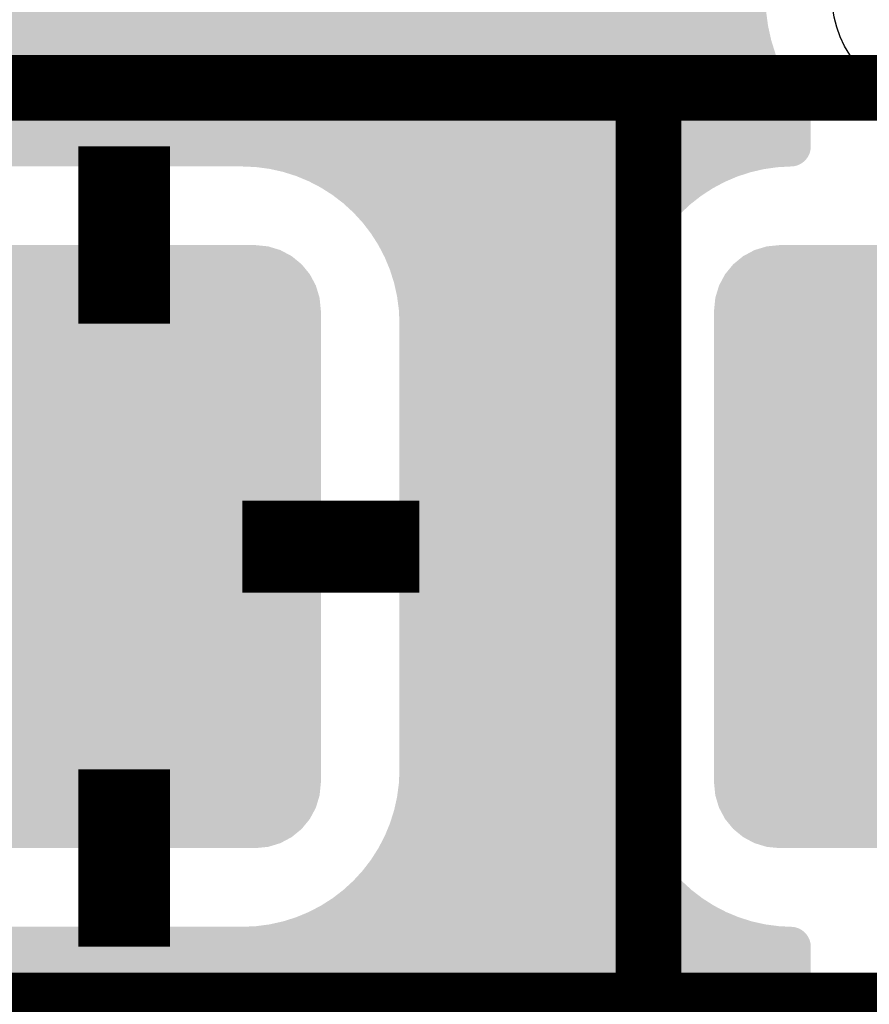
# Model space of a CAD drawing. Extents: x 0 to 130, y 0 to 74.
# Drawn here: x 43 to 46, y 59 to 63 of the extents above; entities that cross this region are included whole.
import ezdxf

# ---------------------------------------------------------------- set-up
doc = ezdxf.new("R2010")
doc.units = 0
doc.layers.get('0').update_dxf_attribs({"linetype": 'CONTINUOUS'})
for name, color, linetype in [('MASKTOP_GBR', 3, 'CONTINUOUS'), ('SCHELLTOP_GBR', 14, 'CONTINUOUS'), ('TOP_GBR', 9, 'CONTINUOUS')]:
    doc.layers.add(name, color=color, linetype=linetype)

# ---------------------------------------------------------------- blocks, each defined once
blk = doc.blocks.new('CUSTOM_65')
for points in [[(-0.638984, 1.107864), (-0.595772, 1.13096), (0.638984, 1.107864), (0.595772, 1.13096)], [(-0.595772, 1.13096), (-0.548886, 1.145184), (0.595772, 1.13096), (0.548886, 1.145184)], [(-0.548886, 1.145184), (-0.500126, 1.149986), (0.548886, 1.145184), (0.500126, 1.149986)], [(-0.676858, 1.076782), (-0.638984, 1.107864), (0.676858, 1.076782), (0.638984, 1.107864)], [(-0.70794, 1.038908), (-0.676858, 1.076782), (0.70794, 1.038908), (0.676858, 1.076782)], [(-0.731036, 0.995696), (-0.70794, 1.038908), (0.731036, 0.995696), (0.70794, 1.038908)], [(-0.74526, 0.94881), (-0.731036, 0.995696), (0.74526, 0.94881), (0.731036, 0.995696)], [(-0.750062, 0.90005), (-0.74526, 0.94881), (0.750062, 0.90005), (0.74526, 0.94881)], [(-0.750062, -0.90005), (-0.750062, 0.90005), (0.750062, -0.90005), (0.750062, 0.90005)], [(-0.74526, -0.94881), (-0.750062, -0.90005), (0.74526, -0.94881), (0.750062, -0.90005)], [(-0.731036, -0.995696), (-0.74526, -0.94881), (0.731036, -0.995696), (0.74526, -0.94881)], [(-0.70794, -1.038908), (-0.731036, -0.995696), (0.70794, -1.038908), (0.731036, -0.995696)], [(-0.676858, -1.076782), (-0.70794, -1.038908), (0.676858, -1.076782), (0.70794, -1.038908)], [(-0.638984, -1.107864), (-0.676858, -1.076782), (0.638984, -1.107864), (0.676858, -1.076782)], [(-0.595772, -1.13096), (-0.638984, -1.107864), (0.595772, -1.13096), (0.638984, -1.107864)], [(-0.548886, -1.145184), (-0.595772, -1.13096), (0.548886, -1.145184), (0.595772, -1.13096)], [(-0.500126, -1.149986), (-0.548886, -1.145184), (0.500126, -1.149986), (0.548886, -1.145184)]]:
    blk.add_solid(points)
blk = doc.blocks.new('ROUND_3')
blk.add_circle((0, 0), 0.4001)
blk = doc.blocks.new('CUSTOM_167')
for points in [[(-0.545734, 1.080922), (-0.498848, 1.095146), (0.545734, 1.080922), (0.498848, 1.095146)], [(-0.498848, 1.095146), (-0.450088, 1.099948), (0.498848, 1.095146), (0.450088, 1.099948)], [(-0.62682, 1.026744), (-0.588946, 1.057826), (0.62682, 1.026744), (0.588946, 1.057826)], [(-0.588946, 1.057826), (-0.545734, 1.080922), (0.588946, 1.057826), (0.545734, 1.080922)], [(-0.657902, 0.98887), (-0.62682, 1.026744), (0.657902, 0.98887), (0.62682, 1.026744)], [(-0.680998, 0.945658), (-0.657902, 0.98887), (0.680998, 0.945658), (0.657902, 0.98887)], [(-0.695222, 0.898772), (-0.680998, 0.945658), (0.695222, 0.898772), (0.680998, 0.945658)], [(-0.700024, 0.850012), (-0.695222, 0.898772), (0.700024, 0.850012), (0.695222, 0.898772)], [(-0.700024, -0.850012), (-0.700024, 0.850012), (0.700024, -0.850012), (0.700024, 0.850012)], [(-0.695222, -0.898772), (-0.700024, -0.850012), (0.695222, -0.898772), (0.700024, -0.850012)], [(-0.680998, -0.945658), (-0.695222, -0.898772), (0.680998, -0.945658), (0.695222, -0.898772)], [(-0.657902, -0.98887), (-0.680998, -0.945658), (0.657902, -0.98887), (0.680998, -0.945658)], [(-0.62682, -1.026744), (-0.657902, -0.98887), (0.62682, -1.026744), (0.657902, -0.98887)], [(-0.588946, -1.057826), (-0.62682, -1.026744), (0.588946, -1.057826), (0.62682, -1.026744)], [(-0.545734, -1.080922), (-0.588946, -1.057826), (0.545734, -1.080922), (0.588946, -1.057826)], [(-0.498848, -1.095146), (-0.545734, -1.080922), (0.498848, -1.095146), (0.545734, -1.080922)], [(-0.450088, -1.099948), (-0.498848, -1.095146), (0.450088, -1.099948), (0.498848, -1.095146)]]:
    blk.add_solid(points)

msp = doc.modelspace()

# ---------------------------------------------------------------- linework, layer by layer
at = {"layer": 'SCHELLTOP_GBR', "const_width": 0.249936}
for points in [[(42.24998, 58.749972), (47.349968, 58.749972), (47.349968, 62.249964), (42.24998, 62.249964), (42.24998, 58.749972)], [(45.300012, 58.749972), (45.300012, 62.249964)]]:
    msp.add_lwpolyline(points, dxfattribs=at)
at = {"layer": 'TOP_GBR', "const_width": 0.350012}
for points in [[(43.299964, 61.349966), (43.299964, 62.026164)], [(42.849978, 60.500006), (42.17378, 60.500006)], [(43.749976, 60.500006), (44.426174, 60.500006)], [(43.299964, 59.649996), (43.299964, 58.97377)]]:
    msp.add_lwpolyline(points, dxfattribs=at)
at = {"layer": 'TOP_GBR'}
for points in [[(37.970384, 62.486428), (38.013768, 62.542966), (45.755916, 62.486428), (45.748472, 62.542966)], [(37.942474, 62.450054), (37.970384, 62.486428), (45.76398, 62.450054), (45.755916, 62.486428)], [(37.874892, 62.376308), (37.924756, 62.43072), (45.78542, 62.376308), (45.768264, 62.43072)], [(37.924756, 62.43072), (37.942474, 62.450054), (45.768264, 62.43072), (45.76398, 62.450054)], [(37.82025, 62.323624), (37.859966, 62.360018), (45.807242, 62.323624), (45.792168, 62.360018)], [(37.859966, 62.360018), (37.874892, 62.376308), (45.792168, 62.360018), (45.78542, 62.376308)], [(37.769928, 62.27751), (37.82025, 62.323624), (45.831244, 62.27751), (45.807242, 62.323624)], [(37.701338, 62.224882), (37.764026, 62.272982), (45.864244, 62.224882), (45.8336, 62.272982)], [(37.764026, 62.272982), (37.769928, 62.27751), (45.8336, 62.272982), (45.831244, 62.27751)], [(37.632434, 62.177296), (37.67301, 62.203146), (45.900924, 62.177296), (45.881, 62.203146)], [(37.67301, 62.203146), (37.701338, 62.224882), (45.881, 62.203146), (45.864244, 62.224882)], [(37.586642, 62.148122), (37.59659, 62.15446), (45.916292, 62.148122), (45.91426, 62.15446)], [(37.59659, 62.15446), (37.606188, 62.160574), (45.91426, 62.15446), (45.911692, 62.160574)], [(37.606188, 62.160574), (37.61543, 62.166462), (45.911692, 62.160574), (45.908588, 62.166462)], [(37.61543, 62.166462), (37.62419, 62.172044), (45.908588, 62.166462), (45.904992, 62.172044)], [(37.62419, 62.172044), (37.632434, 62.177296), (45.904992, 62.172044), (45.900924, 62.177296)], [(37.46164, 62.081116), (37.551794, 62.128044), (45.919008, 62.081116), (45.919008, 62.128044)], [(37.551794, 62.128044), (37.565308, 62.135078), (45.919008, 62.128044), (45.91866, 62.135078)], [(37.565308, 62.135078), (37.570012, 62.137526), (45.91866, 62.135078), (45.918326, 62.137526)], [(37.570012, 62.137526), (37.576474, 62.141644), (45.918326, 62.137526), (45.91776, 62.141644)], [(37.576474, 62.141644), (37.586642, 62.148122), (45.91776, 62.141644), (45.916292, 62.148122)], [(37.348828, 62.03439), (37.46164, 62.081116), (45.919008, 62.03439), (45.919008, 62.081116)], [(37.240096, 62.000108), (37.260198, 62.006446), (45.914414, 62.000108), (45.916412, 62.006446)], [(37.260198, 62.006446), (37.280814, 62.012946), (45.916412, 62.006446), (45.917852, 62.012946)], [(37.280814, 62.012946), (37.301632, 62.01951), (45.917852, 62.012946), (45.918718, 62.01951)], [(37.301632, 62.01951), (37.322738, 62.026164), (45.918718, 62.01951), (45.919008, 62.026164)], [(37.322738, 62.026164), (37.348828, 62.03439), (45.919008, 62.026164), (45.919008, 62.03439)], [(37.056226, 61.963742), (37.087046, 61.9678), (45.886514, 61.963742), (45.891802, 61.9678)], [(37.087046, 61.9678), (37.113098, 61.97123), (45.891802, 61.9678), (45.895536, 61.97123)], [(37.113098, 61.97123), (37.11787, 61.972288), (45.895536, 61.97123), (45.89669, 61.972288)], [(37.11787, 61.972288), (37.13992, 61.977176), (45.89669, 61.972288), (45.901176, 61.977176)], [(37.13992, 61.977176), (37.163794, 61.982468), (45.901176, 61.977176), (45.905234, 61.982468)], [(37.163794, 61.982468), (37.18901, 61.988058), (45.905234, 61.982468), (45.908796, 61.988058)], [(37.18901, 61.988058), (37.21577, 61.99399), (45.908796, 61.988058), (45.91188, 61.99399)], [(37.21577, 61.99399), (37.232346, 61.997664), (45.91188, 61.99399), (45.9134, 61.997664)], [(37.232346, 61.997664), (37.240096, 62.000108), (45.9134, 61.997664), (45.914414, 62.000108)], [(36.86999, 61.949964), (36.876634, 61.950254), (45.843596, 61.949964), (45.849456, 61.950254)], [(36.876634, 61.950254), (36.896524, 61.951122), (45.849456, 61.950254), (45.856044, 61.951122)], [(36.896524, 61.951122), (36.929386, 61.952556), (45.856044, 61.951122), (45.862516, 61.952556)], [(36.929386, 61.952556), (36.975216, 61.954556), (45.862516, 61.952556), (45.86886, 61.954556)], [(36.975216, 61.954556), (36.992036, 61.95529), (45.86886, 61.954556), (45.870632, 61.95529)], [(36.992036, 61.95529), (37.005752, 61.957096), (45.870632, 61.95529), (45.874996, 61.957096)], [(37.005752, 61.957096), (37.029144, 61.960176), (45.874996, 61.957096), (45.880912, 61.960176)], [(37.029144, 61.960176), (37.056226, 61.963742), (45.880912, 61.960176), (45.886514, 61.963742)], [(43.802278, 61.947678), (43.749984, 61.949964), (45.801502, 61.947678), (45.843596, 61.949964)], [(43.806472, 61.947126), (43.802278, 61.947678), (45.791338, 61.947126), (45.801502, 61.947678)], [(43.85417, 61.940846), (43.806472, 61.947126), (45.747266, 61.940846), (45.791338, 61.947126)], [(43.859152, 61.939742), (43.85417, 61.940846), (45.73952, 61.939742), (45.747266, 61.940846)], [(43.905252, 61.929522), (43.859152, 61.939742), (45.69562, 61.929522), (45.73952, 61.939742)], [(43.910486, 61.927872), (43.905252, 61.929522), (45.688534, 61.927872), (45.69562, 61.929522)], [(43.955178, 61.91378), (43.910486, 61.927872), (45.645444, 61.91378), (45.688534, 61.927872)], [(43.960438, 61.911602), (43.955178, 61.91378), (45.638786, 61.911602), (45.645444, 61.91378)], [(44.003534, 61.893754), (43.960438, 61.911602), (45.596954, 61.893754), (45.638786, 61.911602)], [(44.00871, 61.89106), (44.003534, 61.893754), (45.59064, 61.89106), (45.596954, 61.893754)], [(44.049978, 61.869574), (44.00871, 61.89106), (45.550414, 61.869574), (45.59064, 61.89106)], [(44.054936, 61.866416), (44.049978, 61.869574), (45.544502, 61.866416), (45.550414, 61.869574)], [(44.09412, 61.841456), (44.054936, 61.866416), (45.50622, 61.841456), (45.544502, 61.866416)], [(44.098896, 61.837792), (44.09412, 61.841456), (45.500602, 61.837792), (45.50622, 61.841456)], [(44.13566, 61.80958), (44.098896, 61.837792), (45.464634, 61.80958), (45.500602, 61.837792)], [(44.140096, 61.805516), (44.13566, 61.80958), (45.459454, 61.805516), (45.464634, 61.80958)], [(44.17424, 61.774224), (44.140096, 61.805516), (45.426024, 61.774224), (45.459454, 61.805516)], [(44.17836, 61.76973), (44.17424, 61.774224), (45.421224, 61.76973), (45.426024, 61.774224)], [(44.209596, 61.735642), (44.17836, 61.76973), (45.390646, 61.735642), (45.421224, 61.76973)], [(44.21335, 61.730752), (44.209596, 61.735642), (45.38626, 61.730752), (45.390646, 61.735642)], [(44.241472, 61.694098), (44.21335, 61.730752), (45.358748, 61.694098), (45.38626, 61.730752)], [(44.24478, 61.688906), (44.241472, 61.694098), (45.354852, 61.688906), (45.358748, 61.694098)], [(44.269586, 61.64997), (44.24478, 61.688906), (45.330622, 61.64997), (45.354852, 61.688906)], [(44.272452, 61.644466), (44.269586, 61.64997), (45.327198, 61.644466), (45.330622, 61.64997)], [(44.293772, 61.603506), (44.272452, 61.644466), (45.306424, 61.603506), (45.327198, 61.644466)], [(44.296146, 61.597774), (44.293772, 61.603506), (45.303518, 61.597774), (45.306424, 61.603506)], [(44.31379, 61.55517), (44.296146, 61.597774), (45.286398, 61.55517), (45.303518, 61.597774)], [(44.315668, 61.549218), (44.31379, 61.55517), (45.284008, 61.549218), (45.286398, 61.55517)], [(44.32953, 61.50525), (44.315668, 61.549218), (45.270652, 61.50525), (45.284008, 61.549218)], [(44.330886, 61.499142), (44.32953, 61.50525), (45.268798, 61.499142), (45.270652, 61.50525)], [(44.34086, 61.45414), (44.330886, 61.499142), (45.259322, 61.45414), (45.268798, 61.499142)], [(44.341682, 61.447898), (44.34086, 61.45414), (45.258008, 61.447898), (45.259322, 61.45414)], [(44.34769, 61.40227), (44.341682, 61.447898), (45.252492, 61.40227), (45.258008, 61.447898)], [(44.347968, 61.39593), (44.34769, 61.40227), (45.251726, 61.39593), (45.252492, 61.40227)], [(44.349974, 61.349966), (44.347968, 61.39593), (45.249972, 61.349966), (45.251726, 61.39593)], [(44.349974, 59.649996), (44.349974, 61.349966), (45.249972, 59.649996), (45.249972, 61.349966)], [(44.34769, 59.59769), (44.349974, 59.649996), (45.252254, 59.59769), (45.249972, 59.649996)], [(44.340864, 59.54582), (44.34769, 59.597664), (45.259084, 59.54582), (45.252258, 59.597664)], [(44.34769, 59.597664), (44.34769, 59.59769), (45.252258, 59.597664), (45.252254, 59.59769)], [(44.329536, 59.49471), (44.340858, 59.54577), (45.270414, 59.49471), (45.259096, 59.54577)], [(44.340858, 59.54577), (44.340864, 59.54582), (45.259096, 59.54577), (45.259084, 59.54582)], [(44.3138, 59.444788), (44.329532, 59.494686), (45.286154, 59.444788), (45.270422, 59.494686)], [(44.329532, 59.494686), (44.329536, 59.49471), (45.270422, 59.494686), (45.270414, 59.49471)], [(44.293782, 59.396454), (44.31379, 59.444756), (45.306172, 59.396454), (45.286168, 59.444756)], [(44.31379, 59.444756), (44.3138, 59.444788), (45.286168, 59.444756), (45.286154, 59.444788)], [(44.269598, 59.34999), (44.293762, 59.396402), (45.330358, 59.34999), (45.3062, 59.396402)], [(44.293762, 59.396402), (44.293782, 59.396454), (45.3062, 59.396402), (45.306172, 59.396454)], [(44.241492, 59.305862), (44.269586, 59.349966), (45.358472, 59.305862), (45.330374, 59.349966)], [(44.269586, 59.349966), (44.269598, 59.34999), (45.330374, 59.349966), (45.330358, 59.34999)], [(44.209618, 59.264316), (44.241468, 59.305824), (45.390348, 59.264316), (45.358502, 59.305824)], [(44.241468, 59.305824), (44.241492, 59.305862), (45.358502, 59.305824), (45.358472, 59.305862)], [(44.174264, 59.225734), (44.209592, 59.264282), (45.425704, 59.225734), (45.39038, 59.264282)], [(44.209592, 59.264282), (44.209618, 59.264316), (45.39038, 59.264282), (45.390348, 59.264316)], [(44.135688, 59.190378), (44.174236, 59.225702), (45.464284, 59.190378), (45.42574, 59.225702)], [(44.174236, 59.225702), (44.174264, 59.225734), (45.42574, 59.225702), (45.425704, 59.225734)], [(44.094146, 59.158502), (44.135654, 59.190346), (45.505826, 59.158502), (45.464326, 59.190346)], [(44.135654, 59.190346), (44.135688, 59.190378), (45.464326, 59.190346), (45.464284, 59.190378)], [(44.050024, 59.130384), (44.094106, 59.15847), (45.549968, 59.130384), (45.505878, 59.15847)], [(44.094106, 59.15847), (44.094146, 59.158502), (45.505878, 59.15847), (45.505826, 59.158502)], [(44.00358, 59.106204), (44.049972, 59.13035), (45.596414, 59.106204), (45.550034, 59.13035)], [(44.049972, 59.13035), (44.050024, 59.130384), (45.550034, 59.13035), (45.549968, 59.130384)], [(43.905338, 59.070436), (43.955176, 59.08615), (45.694694, 59.070436), (45.644856, 59.08615)], [(43.955176, 59.08615), (43.955242, 59.086178), (45.644856, 59.08615), (45.644766, 59.086178)], [(43.955242, 59.086178), (44.003508, 59.106166), (45.644766, 59.086178), (45.596506, 59.106166)], [(44.003508, 59.106166), (44.00358, 59.106204), (45.596506, 59.106166), (45.596414, 59.106204)], [(34.653982, 59.049638), (34.653982, 59.04997), (45.850218, 59.049638), (45.844078, 59.04997)], [(34.653982, 59.048702), (34.653982, 59.049638), (45.856794, 59.048702), (45.850218, 59.049638)], [(34.653982, 59.047198), (34.653982, 59.048702), (45.86327, 59.047198), (45.856794, 59.048702)], [(34.653982, 59.045136), (34.653982, 59.047198), (45.869586, 59.045136), (45.86327, 59.047198)], [(34.653982, 59.04253), (34.653982, 59.045136), (45.875698, 59.04253), (45.869586, 59.045136)], [(34.653982, 59.039422), (34.653982, 59.04253), (45.881526, 59.039422), (45.875698, 59.04253)], [(34.653982, 59.035762), (34.653982, 59.039422), (45.887146, 59.035762), (45.881526, 59.039422)], [(34.653982, 59.031692), (34.653982, 59.035762), (45.892336, 59.031692), (45.887146, 59.035762)], [(43.749976, 59.04997), (43.75057, 59.049996), (45.844078, 59.04997), (45.843596, 59.049996)], [(43.75057, 59.049996), (43.80228, 59.052252), (45.843596, 59.049996), (45.798234, 59.052252)], [(43.80228, 59.052252), (43.802492, 59.05228), (45.798234, 59.052252), (45.79767, 59.05228)], [(43.802492, 59.05228), (43.854148, 59.059082), (45.79767, 59.05228), (45.746004, 59.059082)], [(43.854148, 59.059082), (43.854282, 59.059112), (45.746004, 59.059082), (45.745776, 59.059112)], [(43.854282, 59.059112), (43.905256, 59.07041), (45.745776, 59.059112), (45.694812, 59.07041)], [(43.905256, 59.07041), (43.905338, 59.070436), (45.694812, 59.07041), (45.694694, 59.070436)], [(34.653982, 59.027138), (34.653982, 59.031692), (45.897204, 59.027138), (45.892336, 59.031692)], [(34.653982, 59.02218), (34.653982, 59.027138), (45.901654, 59.02218), (45.897204, 59.027138)], [(34.653982, 59.016886), (34.653982, 59.02218), (45.90563, 59.016886), (45.901654, 59.02218)], [(34.653982, 59.011248), (34.653982, 59.016886), (45.909142, 59.011248), (45.90563, 59.016886)], [(34.653982, 59.005316), (34.653982, 59.011248), (45.912154, 59.005316), (45.909142, 59.011248)], [(34.653982, 58.999166), (34.653982, 59.005316), (45.914626, 58.999166), (45.912154, 59.005316)], [(34.653982, 58.99282), (34.653982, 58.999166), (45.916558, 58.99282), (45.914626, 58.999166)], [(34.653982, 58.986296), (34.653982, 58.99282), (45.917932, 58.986296), (45.916558, 58.99282)], [(34.653982, 58.979698), (34.653982, 58.986296), (45.918734, 58.979698), (45.917932, 58.986296)], [(34.653982, 58.973848), (34.653982, 58.979698), (45.919008, 58.973848), (45.918734, 58.979698)], [(34.653982, 58.452384), (34.653982, 58.973848), (45.919008, 58.452384), (45.919008, 58.973848)]]:
    msp.add_solid(points, dxfattribs=at)

# ---------------------------------------------------------------- block references
at = {"layer": 'MASKTOP_GBR'}
for p in [(43.299964, 60.500006), (46.300008, 60.500006)]:
    msp.add_blockref('CUSTOM_65', p, dxfattribs=at)
at = {"layer": 'TOP_GBR'}
for name, p in [('ROUND_3', (46.399984, 62.599976)), ('CUSTOM_167', (43.299964, 60.500006)), ('CUSTOM_167', (46.300008, 60.500006))]:
    msp.add_blockref(name, p, dxfattribs=at)

doc.saveas('drawing.dxf')
